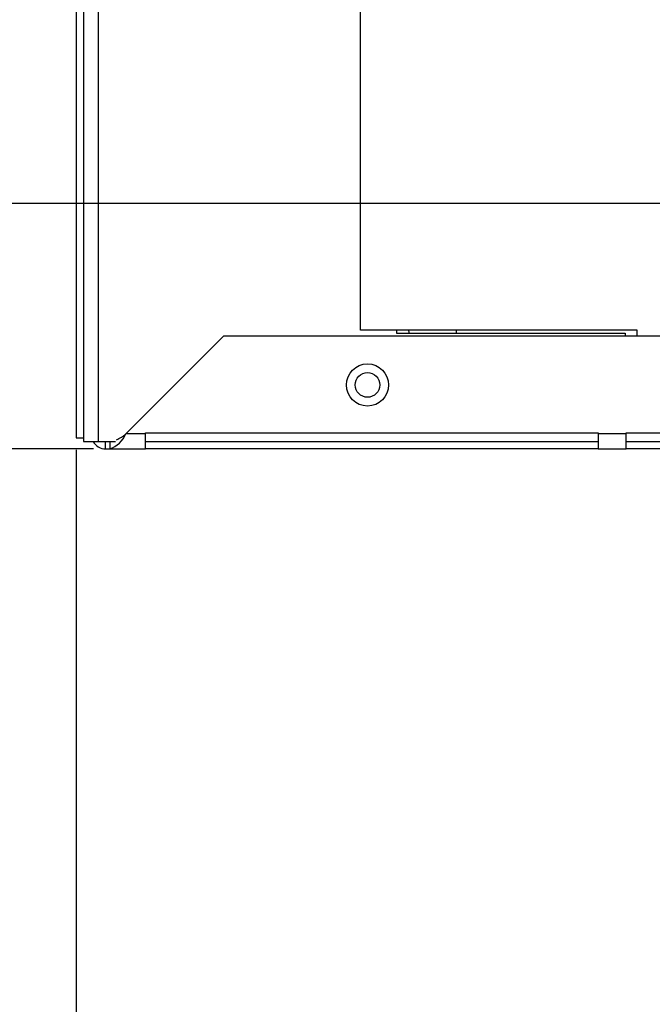
# Model space of a CAD drawing. Extents: x 5 to 171, y 13 to 121.
# Drawn here: x 22 to 25, y 27 to 32 of the extents above; entities that cross this region are included whole.
import ezdxf

# ---------------------------------------------------------------- set-up
doc = ezdxf.new("R2010")
doc.units = 0
doc.header["$MEASUREMENT"] = 0
doc.header["$PDSIZE"] = -1
doc.linetypes.add('SLD-SOLID', pattern=[0])
doc.layers.get('0').update_dxf_attribs({"linetype": 'CONTINUOUS'})
doc.layers.get('DEFPOINTS').update_dxf_attribs({"linetype": 'CONTINUOUS'})
doc.layers.add('DIM', color=3, linetype='SLD-SOLID')
doc.styles.add('SLDTEXTSTYLE0', font='TXT', dxfattribs={"width": 0.75})
doc.styles.get("Standard").update_dxf_attribs({"font": 'arial.ttf'})
doc.dimstyles.new('ARCH_SALES_DRAWING', dxfattribs={"dimtxt": 1, "dimasz": 0.75, "dimexe": 1, "dimexo": 0.5, "dimgap": 0.25, "dimtad": 0, "dimtih": 1, "dimtoh": 1, "dimdec": 4, "dimzin": 12, "dimtxsty": 'SLDTEXTSTYLE0', "dimsah": 1, "dimcen": 0.09, "dimclrd": 256, "dimclre": 256, "dimclrt": 256, "dimazin": 3, "dimtfac": 1, "dimtdec": 3, "dimtofl": 0, "dimtmove": 0, "dimatfit": 3, "dimtolj": 1, "dimtzin": 12})

# ---------------------------------------------------------------- blocks, each defined once
blk = doc.blocks.new('_D_9')
at = {"layer": 'DEFPOINTS', "color": 0}
for p in [(28.3214, 31.3416), (15.897, 30.0692), (22.0146, 30.0692)]:
    blk.add_point(p, dxfattribs=at)
at = {"layer": 'DIM'}
for p, q in [((17.241, 35.513), (15.991, 35.513)), ((15.991, 35.513), (15.991, 31.3416)), ((28.2584, 31.3416), (14.991, 31.3416)), ((21.9516, 30.0692), (14.991, 30.0692)), ((15.991, 28.8192), (15.991, 27.5692))]:
    blk.add_line(p, q, dxfattribs=at)
for points in [[(15.7827, 32.5916), (16.1993, 32.5916), (15.991, 31.3416)], [(16.1993, 28.8192), (15.7827, 28.8192), (15.991, 30.0692)]]:
    blk.add_solid(points, dxfattribs=at)
at = {"layer": 'DIM', "insert": (18.397, 35.513), "char_height": 1, "attachment_point": 5}
blk.add_mtext('\\A1;1{\\H1.000000x;\\S1/4;}"', dxfattribs=at)
blk = doc.blocks.new('_D_10')
at = {"layer": 'DEFPOINTS', "color": 0}
for p in [(28.3214, 31.3416), (21.8616, 30.1267), (21.8616, 19.3301)]:
    blk.add_point(p, dxfattribs=at)
at = {"layer": 'DIM'}
for p, q in [((28.3214, 31.2786), (28.3214, 18.3301)), ((21.8616, 30.0637), (21.8616, 18.3301)), ((23.1116, 19.3301), (23.5645, 19.3301)), ((27.0714, 19.3301), (26.6185, 19.3301))]:
    blk.add_line(p, q, dxfattribs=at)
for points in [[(23.1116, 19.5385), (23.1116, 19.1218), (21.8616, 19.3301)], [(27.0714, 19.1218), (27.0714, 19.5385), (28.3214, 19.3301)]]:
    blk.add_solid(points, dxfattribs=at)
at = {"layer": 'DIM', "insert": (25.0915, 19.3301), "char_height": 1, "attachment_point": 5}
blk.add_mtext('\\A1;6{\\H1.000000x;\\S7/16;}"', dxfattribs=at)
blk = doc.blocks.new('_D_12')
at = {"layer": 'DEFPOINTS', "color": 0}
for p in [(13.5914, 52.5692), (22.0146, 52.5692), (22.0146, 30.0692)]:
    blk.add_point(p, dxfattribs=at)
at = {"layer": 'DIM'}
for p, q in [((21.9516, 52.5692), (12.5914, 52.5692)), ((13.5914, 51.3192), (13.5914, 42.7399)), ((13.5914, 31.3192), (13.5914, 39.8986)), ((21.9516, 30.0692), (12.5914, 30.0692))]:
    blk.add_line(p, q, dxfattribs=at)
for points in [[(13.7997, 51.3192), (13.383, 51.3192), (13.5914, 52.5692)], [(13.383, 31.3192), (13.7997, 31.3192), (13.5914, 30.0692)]]:
    blk.add_solid(points, dxfattribs=at)
at = {"layer": 'DIM', "insert": (13.5914, 41.3192), "char_height": 1, "attachment_point": 5}
blk.add_mtext('\\A1;22{\\H1.000000x;\\S1/2;}"', dxfattribs=at)
blk = doc.blocks.new('_D_15')
at = {"layer": 'DEFPOINTS', "color": 0}
for p in [(21.8616, 30.1267), (32.8996, 30.1072), (21.8616, 14.1874)]:
    blk.add_point(p, dxfattribs=at)
at = {"layer": 'DIM'}
for p, q in [((21.8616, 30.0637), (21.8616, 13.1874)), ((32.8996, 30.0442), (32.8996, 13.1874)), ((23.1116, 14.1874), (25.5156, 14.1874)), ((31.6496, 14.1874), (29.2456, 14.1874))]:
    blk.add_line(p, q, dxfattribs=at)
for points in [[(23.1116, 14.3958), (23.1116, 13.9791), (21.8616, 14.1874)], [(31.6496, 13.9791), (31.6496, 14.3958), (32.8996, 14.1874)]]:
    blk.add_solid(points, dxfattribs=at)
at = {"layer": 'DIM', "insert": (27.3806, 14.1874), "char_height": 1, "attachment_point": 5}
blk.add_mtext('\\A1;11{\\H1.000000x;\\S1/16;}"', dxfattribs=at)

msp = doc.modelspace()

# ---------------------------------------------------------------- linework, layer by layer
at = {"color": 7, "linetype": 'SLD-SOLID'}
for p, q in [((21.86156, 52.51172), (21.86156, 30.12673)), ((21.89956, 52.5156), (21.89956, 30.10723)), ((21.97656, 52.5156), (21.97656, 30.10723)), ((23.33706, 30.68536), (23.33706, 33.93536)), ((22.11941, 30.14623), (22.62841, 30.65523)), ((22.62841, 30.65523), (29.26006, 30.65523)), ((24.77456, 30.68536), (23.33706, 30.68536)), ((23.52456, 30.68536), (23.52456, 30.66973)), ((23.52456, 30.66973), (24.71206, 30.66973)), ((24.71206, 30.66973), (24.71206, 30.65523)), ((24.77456, 30.65523), (24.77456, 30.68536)), ((22.22203, 30.14623), (22.11941, 30.14623)), ((22.22203, 30.14623), (22.22203, 30.15173)), ((22.22203, 30.15173), (24.57192, 30.15173)), ((22.22203, 30.06923), (22.22203, 30.14623)), ((24.57192, 30.15173), (24.57192, 30.14623)), ((24.71592, 30.14623), (24.57192, 30.14623)), ((24.57192, 30.14623), (24.57192, 30.06923)), ((24.71592, 30.15173), (27.0658, 30.15173)), ((24.71592, 30.14623), (24.71592, 30.15173)), ((24.71592, 30.06923), (24.71592, 30.14623)), ((21.86156, 30.12673), (21.89956, 30.12673)), ((21.89956, 30.10723), (21.97656, 30.10723)), ((21.97656, 30.10723), (22.06535, 30.10723)), ((22.01456, 30.06923), (22.01456, 30.10723)), ((22.03666, 30.10723), (22.03666, 30.06923)), ((22.22203, 30.10723), (24.57192, 30.10723)), ((24.71592, 30.10723), (27.0658, 30.10723)), ((22.01456, 30.06923), (22.03666, 30.06923)), ((22.03666, 30.06923), (22.22203, 30.06923)), ((24.57192, 30.06923), (22.22203, 30.06923)), ((24.57192, 30.06923), (24.71592, 30.06923)), ((27.0658, 30.06923), (24.71592, 30.06923))]:
    msp.add_line(p, q, dxfattribs=at)
at = {"color": 8, "linetype": 'SLD-SOLID'}
msp.add_line((23.83581, 30.66973), (23.83581, 30.68536), dxfattribs=at)
at = {"color": 7, "linetype": 'SLD-SOLID', "flags": 128}
msp.add_lwpolyline([(23.59125, 30.66973), (23.59062, 30.67284), (23.58845, 30.68536)], dxfattribs=at)
at = {"color": 7, "linetype": 'SLD-SOLID'}
for radius in [0.10937, 0.064]:
    msp.add_circle((23.37391, 30.40073), radius, dxfattribs=at)
for centre, radius, start, end in [((21.98899, 30.20343), 0.14241, 289.55614, 336.32138), ((21.99141, 30.29602), 0.19702, 293.80621, 310.51545), ((22.01217, 30.13935), 0.07015, 207.24209, 271.95736)]:
    msp.add_arc(centre, radius, start, end, dxfattribs=at)

# ---------------------------------------------------------------- dimensions: what is measured, and where the dimension line sits
at = {"layer": 'DIM'}
for base, p1, p2, picture, middle in [((13.59138, 52.56922), (22.01456, 30.06923), (22.01456, 52.56922), '_D_12', (13.59138, 41.31923)), ((15.991, 30.06923), (28.32144, 31.34161), (22.01456, 30.06923), '_D_9', (18.397, 35.51302))]:
    dim = msp.add_linear_dim(base=base, p1=p1, p2=p2, angle=90, dimstyle='ARCH_SALES_DRAWING', override={"dimasz": 1.25, "dimexo": 0.063, "dimpost": '"', "dimtxsty": 'STANDARD', "dimfrac": 0}, dxfattribs=at)
    dim.commit()
    dim.dimension.update_dxf_attribs({"geometry": picture, "text_midpoint": middle, "dimtype": 160})
for base, p1, picture, middle in [((21.86156, 19.33012), (28.32144, 31.34161), '_D_10', (25.0915, 19.33012)), ((21.86156, 14.18743), (32.89956, 30.10723), '_D_15', (27.38056, 14.18743))]:
    dim = msp.add_linear_dim(base=base, p1=p1, p2=(21.86156, 30.12673), dimstyle='ARCH_SALES_DRAWING', override={"dimasz": 1.25, "dimexo": 0.063, "dimpost": '"', "dimtxsty": 'STANDARD', "dimfrac": 0}, dxfattribs=at)
    dim.commit()
    dim.dimension.update_dxf_attribs({"geometry": picture, "text_midpoint": middle, "dimtype": 160})

doc.saveas('drawing.dxf')
